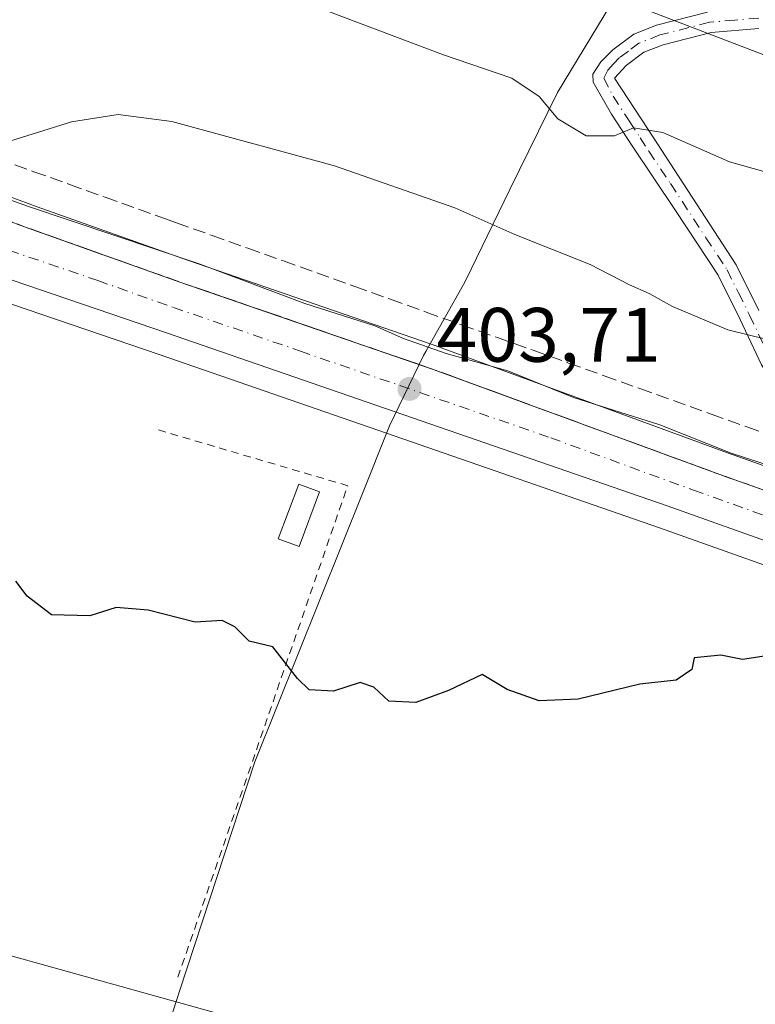
# Model space of a CAD drawing. Units: metres. Extents: x 597020 to 600478, y 4742996 to 4745358.
# Drawn here: x 597963 to 598059, y 4744109 to 4744237 of the extents above; entities that cross this region are included whole.
import ezdxf

# ---------------------------------------------------------------- set-up
doc = ezdxf.new("R2010")
doc.units = ezdxf.units.M
doc.header["$MEASUREMENT"] = 0
for name, pattern in [('DGN Style 2', [1.6480167562047852, 0.988810053722871, -0.6592067024819142]), ('DGN Style 3', [2.307223458686699, 1.648016756204785, -0.6592067024819142]), ('DGN Style 4', [2.6384748266838614, 1.318413404963828, -0.6592067024819142, 0.001648016756204785, -0.6592067024819142])]:
    doc.linetypes.add(name, pattern=pattern)
for name, color, linetype, lineweight in [('Arbolado forestal CxS', 92, 'Continuous', 0), ('Camino Cxs', 7, 'Continuous', 0), ('Camino eje', 30, 'DGN Style 4', 13), ('Carretera de calzada única Cxs', 7, 'Continuous', 13), ('Carretera de calzada única eje', 7, 'DGN Style 4', 0), ('Cultivos herbáceos CxS', 92, 'Continuous', 0), ('Curva de nivel maestra', 30, 'Continuous', 30), ('Curva de nivel normal', 30, 'Continuous', 0), ('Edificación Cxs', 1, 'Continuous', 13), ('Entidad de ámbito territorial', 7, 'Continuous', 0), ('Entidad de ámbito territorial CxS', 92, 'Continuous', 0), ('Huerta CxS', 92, 'Continuous', 0), ('Municipio', 91, 'Continuous', 13), ('Municipio CxS', 4, 'Continuous', 0), ('Núcleo urbano CxS', 7, 'Continuous', 0), ('Punto de cota en terreno', 7, 'Continuous', 0), ('Rótulo de punto de cota en terreno', 7, 'Continuous', 0), ('Talud superficial', 30, 'DGN Style 3', 0), ('Tendido', 6, 'Continuous', 0), ('Valla', 7, 'DGN Style 2', 0)]:
    doc.layers.add(name, color=color, linetype=linetype, lineweight=lineweight)
doc.styles.add('Style-Arial', font='txt')

# ---------------------------------------------------------------- blocks, each defined once
blk = doc.blocks.new('5PATER')
at = {"layer": 'Huerta CxS', "linetype": 'Continuous', "lineweight": 0}
h = blk.add_hatch(color=51, dxfattribs=at)
edge = h.paths.add_edge_path()
edge.add_ellipse((0, 0), major_axis=(-0.1095731443231308, -0.1110710700762829), ratio=0.9994222409660322, start_angle=0, end_angle=360)

msp = doc.modelspace()

# ---------------------------------------------------------------- linework, layer by layer
at = {"layer": 'Arbolado forestal CxS', "color": 92, "linetype": 'Continuous', "lineweight": 0}
for points in [[(597743.3463000003, 4744405.1983, 400.1267999999982), (597731.5207000002, 4744364.575300001, 399.1376000000019), (597722.3086999999, 4744319.009299999, 398.3923999999971), (597728.2339000005, 4744279.758500001, 397.8864000000031), (597731.5185000002, 4744260.033100001, 398.0607000000018), (597742.2701000003, 4744247.0405, 397.9220999999961), (597766.3091000002, 4744223.4287, 398.1907999999967), (597826.7654999997, 4744180.6897, 398.3671999999933), (597886.3749000002, 4744143.6183, 398.3647000000055), (597927.5515000002, 4744125.049900001, 398.4236999999994), (597983.4089000003, 4744109.5099, 398.9945000000007), (598056.5120000001, 4744089.1119, 398.3907000000036), (598088.1287000002, 4744088.092700001, 398.6404999999941), (598100.8543999996, 4744089.4165, 398.7553999999946), (598118.5539999995, 4744091.256899999, 399.3251000000019), (598119.2100999998, 4744091.325099999, 399.3323999999994), (598157.1201, 4744084.4619, 399.0743999999977), (598199.5044999998, 4744080.3573, 398.4429999999993), (598270.9083000004, 4744069.195699999, 399.2513999999938), (598297.2361000003, 4744061.881300001, 399.5485999999946), (598301.2472999999, 4744058.4113, 399.0464999999967), (598301.2871000003, 4744058.377499999, 399.040399999998), (598344.6294999998, 4744022.348900001, 396.6877999999998)], [(597746.9550999999, 4744399.076099999, 400.5963000000047), (597743.3463000003, 4744405.1983, 400.1267999999982), (597731.5207000002, 4744364.575300001, 399.1376000000019), (597722.3086999999, 4744319.009299999, 398.3923999999971), (597728.2339000005, 4744279.758500001, 397.8864000000031), (597731.5185000002, 4744260.033100001, 398.0607000000018), (597742.2701000003, 4744247.0405, 397.9220999999961), (597766.3091000002, 4744223.4287, 398.1907999999967), (597826.7654999997, 4744180.6897, 398.3671999999933), (597886.3749000002, 4744143.6183, 398.3647000000055), (597927.5515000002, 4744125.049900001, 398.4236999999994), (597983.4089000003, 4744109.5099, 398.9945000000007), (598056.5120000001, 4744089.1119, 398.3907000000036), (598088.1287000002, 4744088.092700001, 398.6404999999941), (598100.8543999996, 4744089.4165, 398.7553999999946), (598118.5539999995, 4744091.256899999, 399.3251000000019), (598119.2100999998, 4744091.325099999, 399.3323999999994), (598157.1201, 4744084.4619, 399.0743999999977), (598199.5044999998, 4744080.3573, 398.4429999999993), (598270.9083000004, 4744069.195699999, 399.2513999999938), (598297.2361000003, 4744061.881300001, 399.5485999999946)], [(597935.1205000002, 4744223.7819, 406.0117999999929), (597946.5679000001, 4744219.782099999, 406.7256000000052), (597965.3415000001, 4744212.860900001, 406.608699999997), (597984.9112999998, 4744205.901699999, 406.2752999999939), (598017.9572999999, 4744194.5165, 406.4260000000068), (598018.0099, 4744194.4979, 406.4217000000062), (598055.1187000005, 4744180.881899999, 406.1855000000069), (598131.6990999999, 4744153.692500001, 405.0852000000014), (598184.4039000003, 4744135.5943, 404.3904000000039), (598236.7597000003, 4744117.225099999, 404.1867000000057), (598236.8504999997, 4744117.191099999, 404.1897000000026), (598244.5105, 4744114.1711, 404.6349999999948), (598244.6977000004, 4744114.0897, 404.651199999993), (598253.3677000003, 4744109.969699999, 404.4878000000026), (598253.6045000004, 4744109.843699999, 404.4875000000029), (598266.3689000001, 4744102.149300001, 403.2789000000048), (598266.5976999998, 4744101.9967, 403.2767000000022), (598278.3976999996, 4744093.3167, 402.9279999999999), (598278.5346999997, 4744093.2097, 402.921199999997), (598309.2981000004, 4744067.708500001, 402.0190000000002), (598321.8409000002, 4744057.0647, 401.357600000003), (598352.5645000003, 4744031.918099999, 399.085500000001), (598393.9276999999, 4743997.805500001, 398.0436000000045), (598394.5751, 4743997.272700001, 398.0378000000055)], [(598309.2981000004, 4744067.708500001, 402.0190000000002), (598278.5346999997, 4744093.2097, 402.921199999997), (598278.3976999996, 4744093.3167, 402.9279999999999), (598266.5976999998, 4744101.9967, 403.2767000000022), (598266.3689000001, 4744102.149300001, 403.2789000000048), (598253.6045000004, 4744109.843699999, 404.4875000000029), (598253.3677000003, 4744109.969699999, 404.4878000000026), (598244.6977000004, 4744114.0897, 404.651199999993), (598244.5105, 4744114.1711, 404.6349999999948), (598236.8504999997, 4744117.191099999, 404.1897000000026), (598236.7597000003, 4744117.225099999, 404.1867000000057), (598184.4039000003, 4744135.5943, 404.3904000000039), (598131.6990999999, 4744153.692500001, 405.0852000000014), (598055.1187000005, 4744180.881899999, 406.1855000000069), (598018.0099, 4744194.4979, 406.4217000000062), (598017.9572999999, 4744194.5165, 406.4260000000068), (597984.9112999998, 4744205.901699999, 406.2752999999939), (597965.3415000001, 4744212.860900001, 406.608699999997), (597946.5679000001, 4744219.782099999, 406.7256000000052)]]:
    msp.add_polyline3d(points, dxfattribs=at)
at = {"layer": 'Camino Cxs', "color": 7, "linetype": 'Continuous', "lineweight": 0}
for points in [[(598059.5500999996, 4744192.3101, 409.715200000006), (598056.7801000001, 4744198.200099999, 410.9538999999932), (598053.9101, 4744203.970100001, 412.2646999999997), (598048.3601000002, 4744212.370100001, 413.0994000000064), (598042.7301000003, 4744220.770099999, 415.0239000000001), (598040.0201000003, 4744224.9101, 415.9606000000058), (598037.6601, 4744229.050100001, 416.8923999999971), (598037.5900999998, 4744230.090100001, 417.1489000000001), (598038.6300999997, 4744231.690099999, 417.5084999999963), (598040.2100999998, 4744233.2601, 417.9418000000005), (598042.9301000005, 4744235.290100001, 418.7216000000044), (598045.9001000002, 4744236.460100001, 419.0696000000025), (598052.5301000001, 4744238.1601, 419.5967999999993)], [(598118.7739000004, 4744155.097899999, 403.4974999999977), (598113.7301000003, 4744158.370100001, 403.7065000000002), (598110.5800999999, 4744160.4101, 404.0237000000052), (598102.0900999998, 4744164.9301, 405.1462000000029), (598093.5000999998, 4744169.3101, 406.1882000000041), (598083.2500999998, 4744175.420100001, 407.1815000000061), (598072.9901000002, 4744181.540100001, 408.0883000000031), (598064.0500999996, 4744186.9001, 408.8521000000038), (598061.4801000003, 4744189.290100001, 409.2600999999996), (598059.5500999996, 4744192.3101, 409.715200000006), (598056.7801000001, 4744198.200099999, 410.9538999999932), (598053.9101, 4744203.970100001, 412.2646999999997), (598048.3601000002, 4744212.370100001, 413.0994000000064), (598042.7301000003, 4744220.770099999, 415.0239000000001), (598040.0201000003, 4744224.9101, 415.9606000000058), (598037.6601, 4744229.050100001, 416.8923999999971), (598037.5900999998, 4744230.090100001, 417.1489000000001), (598038.6300999997, 4744231.690099999, 417.5084999999963), (598040.2100999998, 4744233.2601, 417.9418000000005), (598042.9301000005, 4744235.290100001, 418.7216000000044), (598045.9001000002, 4744236.460100001, 419.0696000000025), (598052.5301000001, 4744238.1601, 419.5967999999993)], [(598059.2001, 4744236.050100001, 419.6120999999985), (598052.9801000003, 4744235.520099999, 419.1515000000072), (598046.7301000003, 4744233.920100001, 418.3496000000014), (598044.2401000002, 4744232.940099999, 417.9030000000057), (598041.9600999998, 4744231.2301, 417.2917000000016), (598040.4401000004, 4744229.5701, 416.9220999999961), (598044.7801000001, 4744222.9001, 415.5843000000023), (598056.2301000003, 4744205.3101, 412.2497000000003), (598059.1801000005, 4744199.370100001, 411.1171000000031)], [(598059.2001, 4744236.050100001, 419.6120999999985), (598052.9801000003, 4744235.520099999, 419.1515000000072), (598046.7301000003, 4744233.920100001, 418.3496000000014), (598044.2401000002, 4744232.940099999, 417.9030000000057), (598041.9600999998, 4744231.2301, 417.2917000000016), (598040.4401000004, 4744229.5701, 416.9220999999961), (598044.7801000001, 4744222.9001, 415.5843000000023), (598056.2301000003, 4744205.3101, 412.2497000000003), (598059.1801000005, 4744199.370100001, 411.1171000000031)]]:
    msp.add_polyline3d(points, dxfattribs=at)
at = {"layer": 'Camino eje', "color": 30, "linetype": 'DGN Style 4', "lineweight": 13}
msp.add_polyline3d([(598059.1851000005, 4744237.390100001, 419.832899999994), (598056.0751, 4744237.1251, 419.5997999999963), (598052.7550999997, 4744236.840100001, 419.3432999999932), (598046.3151000004, 4744235.190099999, 418.6934000000037), (598043.5850999998, 4744234.1151, 418.2885999999999), (598042.2251000004, 4744233.100099999, 417.8463000000047), (598041.0850999998, 4744232.245100001, 417.5752000000066), (598040.2950999998, 4744231.460100001, 417.4009999999981), (598039.5351, 4744230.630100001, 417.2176000000036), (598039.0324999997, 4744229.5701, 416.9713999999949), (598040.2301000003, 4744227.2401, 416.3646000000008), (598042.4001000002, 4744223.905099999, 415.6566000000021), (598043.7550999997, 4744221.835100001, 415.2887999999948), (598044.9001000002, 4744220.0759, 414.8905999999988), (598047.7150999998, 4744215.8759, 413.8457999999956), (598052.2950999998, 4744208.840100001, 412.5665000000009), (598055.0701000001, 4744204.640100001, 412.2161999999953), (598056.5450999998, 4744201.670100001, 411.5617000000057), (598057.9801000003, 4744198.7851, 411.0145000000048), (598060.7200999996, 4744192.960100001, 409.8340000000026)], dxfattribs=at)
at = {"layer": 'Carretera de calzada única Cxs', "color": 7, "linetype": 'Continuous', "lineweight": 13}
for points in [[(597760.2301000003, 4744369.7601, 402.343399999998), (597763.1700999998, 4744359.2601, 402.3123999999953), (597766.7100999998, 4744349.9101, 402.3715999999986), (597774.5500999996, 4744334.5001, 402.7786999999953), (597779.4801000003, 4744326.470100001, 402.8132999999943), (597788.1001000004, 4744314.2301, 403.0215000000026), (597792.7100999998, 4744308.2301, 403.4021999999969), (597801.7801000001, 4744297.880100001, 403.5853999999963), (597807.0500999996, 4744292.6501, 403.4134999999951), (597813.2600999996, 4744287.4901, 403.635500000004), (597825.1401000004, 4744278.350099999, 403.903999999995), (597835.3000999996, 4744270.9101, 404.2158000000054), (597849.3000999996, 4744261.0801, 404.3323999999994), (597862.4200999998, 4744252.600099999, 404.2639999999956), (597871.1001000004, 4744247.9301, 404.5706000000064), (597886.9401000004, 4744240.5001, 405.2400999999954), (597914.0500999996, 4744228.300100001, 404.8310000000056), (597926.4600999998, 4744223.630100001, 404.8436999999976), (597945.5500999996, 4744216.960100001, 405.2133999999933), (597964.3201000001, 4744210.040100001, 405.413400000005), (597983.9200999998, 4744203.0701, 404.9802999999956), (598016.9801000003, 4744191.6801, 405.0869999999995), (598054.1001000004, 4744178.0601, 404.4036999999953), (598118.7739000004, 4744155.097899999, 403.4974999999977)], [(597945.5500999996, 4744216.960100001, 405.2133999999933), (597964.3201000001, 4744210.040100001, 405.413400000005), (597983.9200999998, 4744203.0701, 404.9802999999956), (598016.9801000003, 4744191.6801, 405.0869999999995), (598054.1001000004, 4744178.0601, 404.4036999999953), (598118.7739000004, 4744155.097899999, 403.4974999999977), (598124.0208999999, 4744153.235099999, 403.6616000000067), (598130.7100999998, 4744150.860099999, 403.9268000000012), (598183.4200999998, 4744132.7601, 403.0448000000033), (598235.7500999998, 4744114.4001, 403.2140000000072), (598243.4101, 4744111.380100001, 403.3692000000011), (598252.0800999999, 4744107.2601, 402.9003999999986), (598264.8201000001, 4744099.5801, 402.3245000000024), (598276.6201, 4744090.9001, 401.8078999999998), (598307.3701, 4744065.4101, 400.5127000000066), (598319.9200999998, 4744054.7601, 400.1493999999948)], [(598346.5301000001, 4744024.670100001, 402.7051000000066), (598303.2100999998, 4744060.6801, 400.0583999999944), (598291.8701, 4744070.4901, 400.1024999999936), (598272.5000999998, 4744085.5101, 400.7341000000015), (598261.0500999996, 4744093.9301, 401.0908999999957), (598248.8501000004, 4744101.300100001, 401.934699999998), (598241.2500999998, 4744104.9801, 402.2114000000001), (598233.3901000004, 4744108.050100001, 402.6367999999929), (598197.7801000001, 4744120.770099999, 402.8454000000056), (598188.6401000004, 4744124.380100001, 402.8534000000073), (598147.3201000001, 4744138.340100001, 403.8344999999972), (598047.2801000001, 4744173.960100001, 403.6946999999927), (597982.1901000004, 4744196.4901, 404.0011999999988), (597938.3201000001, 4744211.4301, 403.944399999993)], [(598346.5301000001, 4744024.670100001, 402.7051000000066), (598303.2100999998, 4744060.6801, 400.0583999999944), (598291.8701, 4744070.4901, 400.1024999999936), (598272.5000999998, 4744085.5101, 400.7341000000015), (598261.0500999996, 4744093.9301, 401.0908999999957), (598248.8501000004, 4744101.300100001, 401.934699999998), (598241.2500999998, 4744104.9801, 402.2114000000001), (598233.3901000004, 4744108.050100001, 402.6367999999929), (598197.7801000001, 4744120.770099999, 402.8454000000056), (598188.6401000004, 4744124.380100001, 402.8534000000073), (598147.3201000001, 4744138.340100001, 403.8344999999972), (598047.2801000001, 4744173.960100001, 403.6946999999927), (597982.1901000004, 4744196.4901, 404.0011999999988), (597938.3201000001, 4744211.4301, 403.944399999993)]]:
    msp.add_polyline3d(points, dxfattribs=at)
at = {"layer": 'Carretera de calzada única eje', "color": 7, "linetype": 'DGN Style 4', "lineweight": 0}
msp.add_polyline3d([(597951.3201000001, 4744210.7401, 404.1824999999953), (597973.2600999996, 4744203.2601, 404.3390999999974), (597983.0701000001, 4744199.770099999, 404.2966000000015), (597999.5800999999, 4744194.090100001, 404.258600000001), (598032.1401000004, 4744182.8201, 403.9170000000013), (598050.6901000004, 4744176.0101, 403.7942999999942), (598089.0000999998, 4744162.4101, 403.6008000000002), (598127.9221000001, 4744148.548699999, 403.2814999999973)], dxfattribs=at)
at = {"layer": 'Cultivos herbáceos CxS', "color": 92, "linetype": 'Continuous', "lineweight": 0}
for points in [[(597746.9550999999, 4744399.076099999, 400.5963000000047), (597743.3463000003, 4744405.1983, 400.1267999999982), (597731.5207000002, 4744364.575300001, 399.1376000000019), (597722.3086999999, 4744319.009299999, 398.3923999999971), (597728.2339000005, 4744279.758500001, 397.8864000000031), (597731.5185000002, 4744260.033100001, 398.0607000000018), (597742.2701000003, 4744247.0405, 397.9220999999961), (597766.3091000002, 4744223.4287, 398.1907999999967), (597826.7654999997, 4744180.6897, 398.3671999999933), (597886.3749000002, 4744143.6183, 398.3647000000055), (597927.5515000002, 4744125.049900001, 398.4236999999994), (597983.4089000003, 4744109.5099, 398.9945000000007), (598056.5120000001, 4744089.1119, 398.3907000000036), (598088.1287000002, 4744088.092700001, 398.6404999999941), (598100.8543999996, 4744089.4165, 398.7553999999946), (598118.5539999995, 4744091.256899999, 399.3251000000019), (598119.2100999998, 4744091.325099999, 399.3323999999994), (598157.1201, 4744084.4619, 399.0743999999977), (598199.5044999998, 4744080.3573, 398.4429999999993), (598270.9083000004, 4744069.195699999, 399.2513999999938), (598297.2361000003, 4744061.881300001, 399.5485999999946)], [(597937.3234999999, 4744208.6007, 403.7333999999973), (597981.2159000002, 4744193.6527, 403.5774999999995), (598010.7873000001, 4744183.4169, 403.6915000000009), (598046.2862999998, 4744171.1295, 403.1328000000067), (598069.2012999998, 4744162.9705, 402.5984000000026), (598146.3369000005, 4744135.505899999, 402.2324999999983), (598187.6083000004, 4744121.562100001, 401.7109999999957), (598196.6781000001, 4744117.979900001, 401.3899999999995), (598196.7625000002, 4744117.947899999, 401.3962000000029), (598221.9638999999, 4744108.945900001, 401.132500000007)], [(597937.3234999999, 4744208.6007, 403.7333999999973), (597981.2159000002, 4744193.6527, 403.5774999999995), (598010.7873000001, 4744183.4169, 403.6915000000009), (598046.2862999998, 4744171.1295, 403.1328000000067), (598069.2012999998, 4744162.9705, 402.5984000000026), (598146.3369000005, 4744135.505899999, 402.2324999999983), (598187.6083000004, 4744121.562100001, 401.7109999999957), (598196.6781000001, 4744117.979900001, 401.3899999999995), (598196.7625000002, 4744117.947899999, 401.3962000000029), (598221.9638999999, 4744108.945900001, 401.132500000007), (598232.3394999999, 4744105.239700001, 401.4538999999932), (598240.0487000003, 4744102.228700001, 401.6156999999948), (598247.4177000001, 4744098.660499999, 401.0866999999998), (598249.5242999997, 4744097.3881, 400.9278000000049), (598259.3825000003, 4744091.432700001, 400.257700000002), (598270.6919, 4744083.115900001, 400.0160000000033), (598289.9681000002, 4744068.1687, 399.8362000000052), (598297.2361000003, 4744061.881300001, 399.5485999999946)], [(598056.5120000001, 4744089.1119, 398.3907000000036), (597983.4089000003, 4744109.5099, 398.9945000000007), (597927.5515000002, 4744125.049900001, 398.4236999999994)]]:
    msp.add_polyline3d(points, dxfattribs=at)
at = {"layer": 'Curva de nivel maestra', "color": 30, "linetype": 'Continuous', "lineweight": 30, "elevation": 400, "flags": 128}
msp.add_lwpolyline([(598060.7400000002, 4744154.5701), (598057.0700000003, 4744154.0101), (598054.2400000002, 4744154.5801), (598050.7800000003, 4744154.200099999), (598050.4699999997, 4744152.720100001), (598048.4600000001, 4744151.3201), (598043.7199999997, 4744150.800100001), (598035.6799999997, 4744148.840100001), (598030.6200000001, 4744148.610099999), (598026.4600000001, 4744150.120100001), (598023.2000000002, 4744152.0601), (598018.8499999996, 4744149.9901), (598014.5999999996, 4744148.4301), (598011.0899999999, 4744148.600099999), (598009.1200000001, 4744150.4101), (598007.3499999996, 4744151.0101), (598003.8799999999, 4744149.880100001), (598000.7400000002, 4744150.0701), (597999.2000000002, 4744151.530099999), (597995.9800000006, 4744155.640100001), (597992.9400000004, 4744156.4001), (597991.0499999998, 4744158.270099999), (597989.4299999997, 4744159.090100001), (597985.8799999999, 4744158.870100001), (597979.7699999996, 4744160.4301), (597975.6200000001, 4744160.780099999), (597972.1900000004, 4744159.690099999), (597967.2400000002, 4744159.8301), (597964.0700000003, 4744162.2401), (597962.5999999996, 4744164.1801)], dxfattribs=at)
at = {"layer": 'Curva de nivel normal', "color": 30, "linetype": 'Continuous', "lineweight": 0, "flags": 128}
for points, elevation in [([(598066.29, 4744215.619999999), (598055.3600000005, 4744218.680000001), (598046.6900000004, 4744222.51), (598042.9000000004, 4744223.100000001), (598040.4100000003, 4744222.060000001), (598036.7400000002, 4744222.07), (598033.0700000003, 4744224.300000001), (598030.6100000005, 4744227.199999999), (598027.0899999999, 4744229.57), (598018.0599999996, 4744232.640000001), (598003.0199999996, 4744238.350000001)], 415), ([(597929.7400000002, 4744225.230000001), (597964.2100000001, 4744212.9), (597986.4299999997, 4744205.42), (598000.1600000003, 4744200.27), (598009.25, 4744197.380000001), (598012.9800000006, 4744195.75), (598018.5499999998, 4744193.779999999), (598026.5599999996, 4744191.51), (598035.1100000005, 4744188.07), (598046.2999999998, 4744184.52), (598055.6100000005, 4744180.82), (598061.3300000001, 4744178.980000001)], 405), ([(597961.25, 4744221.220000001), (597969.8200000003, 4744223.890000001), (597975.8799999999, 4744224.869999999), (597982.8600000005, 4744223.949999999), (598004, 4744218.180000001), (598019.6500000004, 4744212.720000001), (598027.4699999997, 4744209.24), (598037.2699999996, 4744205.34), (598042.3799999999, 4744202.720000001), (598044.9400000004, 4744201.57), (598047.9800000006, 4744199.880000001), (598055.1399999997, 4744196.859999999), (598062.7400000002, 4744194.980000001)], 410)]:
    msp.add_lwpolyline(points, dxfattribs=dict(at, elevation=elevation))
at = {"layer": 'Edificación Cxs', "color": 1, "linetype": 'Continuous', "lineweight": 13}
msp.add_polyline3d([(598002.0800999999, 4744175.780099999, 410.8959999999934), (597999.4200999998, 4744168.690099999, 411.3233000000037), (597996.7001, 4744169.710100001, 411.0136999999959), (597999.3701, 4744176.790100001, 411.3647999999957), (598002.0800999999, 4744175.780099999, 410.8959999999934)], dxfattribs=at)
msp.add_3dface([(598002.0800999999, 4744175.780099999, 411.3647999999957), (597999.4200999998, 4744168.690099999, 411.3647999999957), (597996.7001, 4744169.710100001, 411.3647999999957), (597999.3701, 4744176.790100001, 411.3647999999957)], dxfattribs=at)
at = {"layer": 'Entidad de ámbito territorial', "color": 7, "linetype": 'Continuous', "lineweight": 0, "flags": 128}
msp.add_lwpolyline([(598311.532, 4744008.729000002), (598282.8970000012, 4744020.835000004), (598262.0640000007, 4744025.768), (598086.6900000012, 4744048.108999999), (597974.4220000021, 4744081.847999998), (597982.377000001, 4744106.33), (597983.5530000017, 4744109.949), (597983.8620000014, 4744110.901000002), (597993.6490000007, 4744140.680000001), (598007.7250000006, 4744175.782000002), (598010.9170000021, 4744183.740000002), (598011.171000002, 4744184.372999998), (598015.5900000001, 4744193.535999998), (598015.875, 4744194.039), (598020.7960000006, 4744202.764000002), (598021.0310000014, 4744203.246), (598026.817000001, 4744215.086), (598032.999000001, 4744227.733999999), (598049.342000001, 4744254.717000001), (598053.0640000001, 4744260.795000001), (598067.7680000005, 4744284.803000002), (598082.9300000014, 4744313.280000002), (598100.0080000008, 4744351.466000002), (598121.858000002, 4744396.893000001)], dxfattribs=at)
msp.add_lwpolyline([(598311.532, 4744008.729000002), (598282.8970000012, 4744020.835000004), (598262.0640000007, 4744025.768), (598086.6900000012, 4744048.108999999), (597974.4220000021, 4744081.847999998), (597982.377000001, 4744106.33), (597983.5530000017, 4744109.949), (597983.8620000014, 4744110.901000002), (597993.6490000007, 4744140.680000001), (598007.7250000006, 4744175.782000002), (598010.9170000021, 4744183.740000002), (598011.171000002, 4744184.372999998), (598015.5900000001, 4744193.535999998), (598015.875, 4744194.039), (598020.7960000006, 4744202.764000002), (598021.0310000014, 4744203.246), (598026.817000001, 4744215.086), (598032.999000001, 4744227.733999999), (598049.342000001, 4744254.717000001), (598053.0640000001, 4744260.795000001), (598067.7680000005, 4744284.803000002), (598082.9300000014, 4744313.280000002), (598100.0080000008, 4744351.466000002), (598121.858000002, 4744396.893000001)], dxfattribs=at)
at = {"layer": 'Entidad de ámbito territorial CxS', "color": 92, "linetype": 'Continuous', "lineweight": 0, "flags": 128}
for points in [[(598311.5319999994, 4744008.729000002), (598282.8970000006, 4744020.835000002), (598262.0640000001, 4744025.767999999), (598086.6900000006, 4744048.108999998), (597974.4219999994, 4744081.847999999), (597982.3770000006, 4744106.329999999), (597983.5530000011, 4744109.948999999), (597983.8620000008, 4744110.901000001), (597993.6490000001, 4744140.680000001), (598007.725, 4744175.782000001), (598010.9169999993, 4744183.74), (598011.1709999993, 4744184.372999999), (598015.5899999995, 4744193.535999999), (598015.8749999994, 4744194.039000001), (598020.7960000001, 4744202.764000001), (598021.0310000009, 4744203.245999999), (598026.8170000004, 4744215.085999999), (598032.9990000004, 4744227.733999998), (598049.3420000004, 4744254.717), (598053.0639999995, 4744260.795), (598067.7679999999, 4744284.803), (598082.9299999988, 4744313.28), (598100.0080000003, 4744351.466000001), (598121.8579999991, 4744396.893)], [(598121.8579999991, 4744396.893), (598100.0080000003, 4744351.466000001), (598082.9299999988, 4744313.28), (598067.7679999999, 4744284.803), (598053.0639999995, 4744260.795), (598049.3420000004, 4744254.717), (598032.9990000004, 4744227.733999998), (598026.8170000004, 4744215.085999999), (598021.0310000009, 4744203.245999999), (598020.7960000001, 4744202.764000001), (598015.8749999994, 4744194.039000001), (598015.5899999995, 4744193.535999999), (598011.1709999993, 4744184.372999999), (598010.9169999993, 4744183.74), (598007.725, 4744175.782000001), (597993.6490000001, 4744140.680000001), (597983.8620000008, 4744110.901000001), (597983.5530000011, 4744109.948999999), (597982.3770000006, 4744106.329999999), (597974.4219999994, 4744081.847999999), (598086.6900000006, 4744048.108999998), (598262.0640000001, 4744025.767999999), (598282.8970000006, 4744020.835000002), (598311.5319999994, 4744008.729000002)]]:
    msp.add_lwpolyline(points, dxfattribs=at)
at = {"layer": 'Municipio', "color": 91, "linetype": 'Continuous', "lineweight": 13, "flags": 128}
msp.add_lwpolyline([(598311.532, 4744008.729000002), (598282.8970000012, 4744020.835000004), (598262.0640000007, 4744025.768), (598086.6900000012, 4744048.108999999), (597974.4220000021, 4744081.847999998), (597982.377000001, 4744106.33), (597983.5530000017, 4744109.949), (597983.8620000014, 4744110.901000002), (597993.6490000007, 4744140.680000001), (598007.7250000006, 4744175.782000002), (598010.9170000021, 4744183.740000002), (598011.171000002, 4744184.372999998), (598015.5900000001, 4744193.535999998), (598015.875, 4744194.039), (598020.7960000006, 4744202.764000002), (598021.0310000014, 4744203.246), (598026.817000001, 4744215.086), (598032.999000001, 4744227.733999999), (598049.342000001, 4744254.717000001), (598053.0640000001, 4744260.795000001), (598067.7680000005, 4744284.803000002), (598082.9300000014, 4744313.280000002), (598100.0080000008, 4744351.466000002), (598121.858000002, 4744396.893000001)], dxfattribs=at)
msp.add_lwpolyline([(598311.532, 4744008.729000002), (598282.8970000012, 4744020.835000004), (598262.0640000007, 4744025.768), (598086.6900000012, 4744048.108999999), (597974.4220000021, 4744081.847999998), (597982.377000001, 4744106.33), (597983.5530000017, 4744109.949), (597983.8620000014, 4744110.901000002), (597993.6490000007, 4744140.680000001), (598007.7250000006, 4744175.782000002), (598010.9170000021, 4744183.740000002), (598011.171000002, 4744184.372999998), (598015.5900000001, 4744193.535999998), (598015.875, 4744194.039), (598020.7960000006, 4744202.764000002), (598021.0310000014, 4744203.246), (598026.817000001, 4744215.086), (598032.999000001, 4744227.733999999), (598049.342000001, 4744254.717000001), (598053.0640000001, 4744260.795000001), (598067.7680000005, 4744284.803000002), (598082.9300000014, 4744313.280000002), (598100.0080000008, 4744351.466000002), (598121.858000002, 4744396.893000001)], dxfattribs=at)
at = {"layer": 'Municipio CxS', "color": 4, "linetype": 'Continuous', "lineweight": 0, "flags": 128}
for points in [[(598311.5319999994, 4744008.729000002), (598282.8970000006, 4744020.835000002), (598262.0640000001, 4744025.767999999), (598086.6900000006, 4744048.108999998), (597974.4219999994, 4744081.847999999), (597982.3770000006, 4744106.329999999), (597983.5530000011, 4744109.948999999), (597983.8620000008, 4744110.901000001), (597993.6490000001, 4744140.680000001), (598007.725, 4744175.782000001), (598010.9169999993, 4744183.74), (598011.1709999993, 4744184.372999999), (598015.5899999995, 4744193.535999999), (598015.8749999994, 4744194.039000001), (598020.7960000001, 4744202.764000001), (598021.0310000009, 4744203.245999999), (598026.8170000004, 4744215.085999999), (598032.9990000004, 4744227.733999998), (598049.3420000004, 4744254.717), (598053.0639999995, 4744260.795), (598067.7679999999, 4744284.803), (598082.9299999988, 4744313.28), (598100.0080000003, 4744351.466000001), (598121.8579999991, 4744396.893)], [(598121.8579999991, 4744396.893), (598100.0080000003, 4744351.466000001), (598082.9299999988, 4744313.28), (598067.7679999999, 4744284.803), (598053.0639999995, 4744260.795), (598049.3420000004, 4744254.717), (598032.9990000004, 4744227.733999998), (598026.8170000004, 4744215.085999999), (598021.0310000009, 4744203.245999999), (598020.7960000001, 4744202.764000001), (598015.8749999994, 4744194.039000001), (598015.5899999995, 4744193.535999999), (598011.1709999993, 4744184.372999999), (598010.9169999993, 4744183.74), (598007.725, 4744175.782000001), (597993.6490000001, 4744140.680000001), (597983.8620000008, 4744110.901000001), (597983.5530000011, 4744109.948999999), (597982.3770000006, 4744106.329999999), (597974.4219999994, 4744081.847999999), (598086.6900000006, 4744048.108999998), (598262.0640000001, 4744025.767999999), (598282.8970000006, 4744020.835000002), (598311.5319999994, 4744008.729000002)]]:
    msp.add_lwpolyline(points, dxfattribs=at)
at = {"layer": 'Núcleo urbano CxS', "color": 7, "linetype": 'Continuous', "lineweight": 0}
for points in [[(597935.1205000002, 4744223.7819, 406.0117999999929), (597946.5679000001, 4744219.782099999, 406.7256000000052), (597965.3415000001, 4744212.860900001, 406.608699999997), (597984.9112999998, 4744205.901699999, 406.2752999999939), (598017.9572999999, 4744194.5165, 406.4260000000068), (598018.0099, 4744194.4979, 406.4217000000062), (598055.1187000005, 4744180.881899999, 406.1855000000069), (598131.6990999999, 4744153.692500001, 405.0852000000014), (598184.4039000003, 4744135.5943, 404.3904000000039), (598236.7597000003, 4744117.225099999, 404.1867000000057), (598236.8504999997, 4744117.191099999, 404.1897000000026), (598244.5105, 4744114.1711, 404.6349999999948), (598244.6977000004, 4744114.0897, 404.651199999993), (598253.3677000003, 4744109.969699999, 404.4878000000026), (598253.6045000004, 4744109.843699999, 404.4875000000029), (598266.3689000001, 4744102.149300001, 403.2789000000048), (598266.5976999998, 4744101.9967, 403.2767000000022), (598278.3976999996, 4744093.3167, 402.9279999999999), (598278.5346999997, 4744093.2097, 402.921199999997), (598309.2981000004, 4744067.708500001, 402.0190000000002), (598321.8409000002, 4744057.0647, 401.357600000003), (598352.5645000003, 4744031.918099999, 399.085500000001), (598393.9276999999, 4743997.805500001, 398.0436000000045), (598394.5751, 4743997.272700001, 398.0378000000055)], [(597946.5679000001, 4744219.782099999, 406.7256000000052), (597965.3415000001, 4744212.860900001, 406.608699999997), (597984.9112999998, 4744205.901699999, 406.2752999999939), (598017.9572999999, 4744194.5165, 406.4260000000068), (598018.0099, 4744194.4979, 406.4217000000062), (598055.1187000005, 4744180.881899999, 406.1855000000069), (598131.6990999999, 4744153.692500001, 405.0852000000014), (598184.4039000003, 4744135.5943, 404.3904000000039), (598236.7597000003, 4744117.225099999, 404.1867000000057), (598236.8504999997, 4744117.191099999, 404.1897000000026), (598244.5105, 4744114.1711, 404.6349999999948), (598244.6977000004, 4744114.0897, 404.651199999993), (598253.3677000003, 4744109.969699999, 404.4878000000026), (598253.6045000004, 4744109.843699999, 404.4875000000029), (598266.3689000001, 4744102.149300001, 403.2789000000048), (598266.5976999998, 4744101.9967, 403.2767000000022), (598278.3976999996, 4744093.3167, 402.9279999999999), (598278.5346999997, 4744093.2097, 402.921199999997), (598309.2981000004, 4744067.708500001, 402.0190000000002)], [(598344.6294999998, 4744022.348900001, 396.6877999999998), (598301.2871000003, 4744058.377499999, 399.040399999998), (598301.2472999999, 4744058.4113, 399.0464999999967), (598297.2361000003, 4744061.881300001, 399.5485999999946), (598289.9681000002, 4744068.1687, 399.8362000000052), (598270.6919, 4744083.115900001, 400.0160000000033), (598259.3825000003, 4744091.432700001, 400.257700000002), (598249.5242999997, 4744097.3881, 400.9278000000049), (598247.4177000001, 4744098.660499999, 401.0866999999998), (598240.0487000003, 4744102.228700001, 401.6156999999948), (598232.3394999999, 4744105.239700001, 401.4538999999932), (598221.9638999999, 4744108.945900001, 401.132500000007), (598196.7625000002, 4744117.947899999, 401.3962000000029), (598196.6781000001, 4744117.979900001, 401.3899999999995), (598187.6083000004, 4744121.562100001, 401.7109999999957), (598146.3369000005, 4744135.505899999, 402.2324999999983), (598069.2012999998, 4744162.9705, 402.5984000000026), (598046.2862999998, 4744171.1295, 403.1328000000067), (598010.7873000001, 4744183.4169, 403.6915000000009), (597981.2159000002, 4744193.6527, 403.5774999999995), (597937.3234999999, 4744208.6007, 403.7333999999973)], [(597937.3234999999, 4744208.6007, 403.7333999999973), (597981.2159000002, 4744193.6527, 403.5774999999995), (598010.7873000001, 4744183.4169, 403.6915000000009), (598046.2862999998, 4744171.1295, 403.1328000000067), (598069.2012999998, 4744162.9705, 402.5984000000026), (598146.3369000005, 4744135.505899999, 402.2324999999983), (598187.6083000004, 4744121.562100001, 401.7109999999957), (598196.6781000001, 4744117.979900001, 401.3899999999995), (598196.7625000002, 4744117.947899999, 401.3962000000029), (598221.9638999999, 4744108.945900001, 401.132500000007), (598232.3394999999, 4744105.239700001, 401.4538999999932), (598240.0487000003, 4744102.228700001, 401.6156999999948), (598247.4177000001, 4744098.660499999, 401.0866999999998), (598249.5242999997, 4744097.3881, 400.9278000000049), (598259.3825000003, 4744091.432700001, 400.257700000002), (598270.6919, 4744083.115900001, 400.0160000000033), (598289.9681000002, 4744068.1687, 399.8362000000052), (598297.2361000003, 4744061.881300001, 399.5485999999946)]]:
    msp.add_polyline3d(points, dxfattribs=at)
at = {"layer": 'Talud superficial', "color": 30, "linetype": 'DGN Style 3', "lineweight": 0}
for points in [[(597960.29, 4744219.0801, 409.8647999999957), (597964.9199999999, 4744217.420100001, 410.0190000000002), (597969.5599999996, 4744215.7601, 409.4567999999999), (597974.1900000004, 4744214.100099999, 409.7206000000006), (597981.9232999999, 4744211.3334, 409.081600000005), (597983.4699999997, 4744210.780099999, 408.9238000000041), (597988.0999999996, 4744209.130100001, 408.3764999999985), (597992.7400000002, 4744207.470100001, 408.1386000000057), (597997.3700000001, 4744205.8101, 408.1116000000038), (598006.6500000004, 4744202.4901, 408.6949000000022), (598011.2800000003, 4744200.8301, 408.5198999999994), (598015.9199999999, 4744199.170100001, 408.4606000000058), (598020.5499999998, 4744197.5101, 408.4199999999983), (598025.1900000004, 4744195.850099999, 407.9459000000061), (598029.8300000001, 4744194.200099999, 407.9247000000032), (598034.4600000001, 4744192.540100001, 408.0623999999953), (598039.0999999996, 4744190.880100001, 408.0417000000016), (598043.7300000006, 4744189.220100001, 408.0267000000022), (598053.0099999999, 4744185.9001, 408.0745000000024), (598057.6399999997, 4744184.2401, 407.985400000005), (598062.2800000003, 4744182.5801, 407.9446000000025)], [(597960.29, 4744219.0801, 409.5218000000023), (597964.9199999999, 4744217.420100001, 409.5562999999966), (597969.5599999996, 4744215.7601, 408.9784000000073), (597974.1900000004, 4744214.100099999, 408.7853999999934), (597981.9232999999, 4744211.3334, 408.3322000000044), (597983.4699999997, 4744210.780099999, 408.1774000000005), (597988.0999999996, 4744209.130100001, 408.1630000000005), (597992.7400000002, 4744207.470100001, 408.2091999999975), (597997.3700000001, 4744205.8101, 407.9354000000022), (598006.6500000004, 4744202.4901, 408.2299000000057), (598011.2800000003, 4744200.8301, 407.9174999999959), (598015.9199999999, 4744199.170100001, 407.9811000000045), (598020.5499999998, 4744197.5101, 408.1410999999935), (598025.1900000004, 4744195.850099999, 407.713699999993), (598029.8300000001, 4744194.200099999, 407.554999999993), (598034.4600000001, 4744192.540100001, 407.7219999999944), (598039.0999999996, 4744190.880100001, 407.6760000000068), (598043.7300000006, 4744189.220100001, 407.894100000005), (598053.0099999999, 4744185.9001, 407.9603999999963), (598057.6399999997, 4744184.2401, 408.1784000000043), (598062.2800000003, 4744182.5801, 408.2682999999961), (598066.9199999999, 4744180.9301, 407.7707999999984), (598071.5499999998, 4744179.270099999, 407.4876999999979), (598076.1900000004, 4744177.610099999, 407.3073000000004)], [(598063.1100000005, 4744174.860099999, 404.5154000000039), (598058.6100000005, 4744176.460100001, 404.4587000000029), (598054.0999999996, 4744178.0601, 404.4036999999953), (598044.8200000003, 4744181.460100001, 404.4340999999986), (598040.1799999997, 4744183.170100001, 404.4967000000034), (598026.2599999999, 4744188.270099999, 404.5675000000047), (598021.6200000001, 4744189.9801, 404.940499999997), (598016.9800000006, 4744191.6801, 405.0869999999995), (598012.2599999999, 4744193.3101, 404.9755000000005), (598007.5300000003, 4744194.9301, 405.3858000000037), (597993.3700000001, 4744199.8201, 405.002999999997), (597988.6399999997, 4744201.440099999, 404.770399999994), (597983.9199999999, 4744203.0701, 404.9802999999956), (597980, 4744204.460100001, 405.5632999999943), (597976.0800000001, 4744205.860099999, 405.5941000000021), (597972.1600000003, 4744207.2501, 405.0734999999986), (597968.2400000002, 4744208.6501, 405.2170000000042), (597964.3200000003, 4744210.040100001, 405.4133000000002), (597960.5700000003, 4744211.420100001, 405.2740000000049)], [(597960.5700000003, 4744211.420100001, 404.9979000000022), (597964.3200000003, 4744210.040100001, 405.1572000000015), (597968.2400000002, 4744208.6501, 405.0188999999955), (597972.1600000003, 4744207.2501, 404.7780999999959), (597976.0800000001, 4744205.860099999, 405.0442999999942), (597980, 4744204.460100001, 404.9462000000058), (597983.9199999999, 4744203.0701, 404.6750000000029), (597988.6399999997, 4744201.440099999, 404.7486000000063), (597993.3700000001, 4744199.8201, 404.896900000007), (598007.5300000003, 4744194.9301, 405.2081999999937)], [(598007.5300000003, 4744194.9301, 405.2081999999937), (598012.2599999999, 4744193.3101, 404.7943999999989), (598016.9800000006, 4744191.6801, 405.0224000000017), (598021.6200000001, 4744189.9801, 404.8978000000061), (598026.2599999999, 4744188.270099999, 404.6588000000047), (598040.1799999997, 4744183.170100001, 404.5311999999976), (598044.8200000003, 4744181.460100001, 404.4879999999976), (598054.0999999996, 4744178.0601, 404.4257000000071), (598058.6100000005, 4744176.460100001, 404.6342000000004), (598063.1100000005, 4744174.860099999, 404.5902999999962), (598072.1299999999, 4744171.6601, 404.3619000000036), (598076.6299999999, 4744170.0601, 404.3375999999989), (598085.6500000004, 4744166.860099999, 404.1140000000014), (598090.1500000004, 4744165.2601, 404.2155999999959), (598094.6600000003, 4744163.6601, 404.0475000000006), (598099.1600000003, 4744162.0601, 403.9064999999973), (598108.1799999997, 4744158.860099999, 403.7486999999965), (598112.6799999997, 4744157.2601, 403.5160000000033), (598121.7000000002, 4744154.0601, 403.5274000000064), (598126.2000000002, 4744152.460100001, 403.5962), (598130.7100000001, 4744150.860099999, 403.9032000000007), (598132.4400000004, 4744150.270099999, 403.9297999999981)]]:
    msp.add_polyline3d(points, dxfattribs=at)
at = {"layer": 'Tendido', "color": 6, "linetype": 'Continuous', "lineweight": 0}
msp.add_polyline3d([(599295.8399999999, 4743603.4, 423.3518999999943), (599181.0099999999, 4743616.17, 423.7118999999948), (599059.4648000002, 4743629.909, 422.9747999999963), (598925.2300000006, 4743645.350000001, 419.4535000000033), (598855.7528999997, 4743698.8652, 421.7019), (598763.1485000001, 4743770.0383, 421.3745000000054), (598655.9921000004, 4743852.4561, 421.1012000000047), (598472.2473999998, 4743988.684699999, 429.8092999999935), (598328.8909, 4744103.8281, 426.3803999999946), (598262.6699999999, 4744156.470000001, 428.8361000000005), (598095.9364999998, 4744218.7907, 423.5529999999999), (597968.2411000002, 4744267.7314, 420.0329999999958), (597843.1153999995, 4744281.5701, 412.0381000000052), (597654.5247, 4744315.359099999, 402.3462), (597632.2160999998, 4744320.0898, 403.8430999999982), (597672.2567999996, 4744427.4418, 401.9311000000016), (597703.5170999998, 4744534.6533, 400.6331999999966), (597737.0268999999, 4744641.9649, 401.7734999999957), (597735.9299999997, 4744749.630000001, 403.2707999999984), (597802.3109999998, 4744972.835999999, 409.1769000000059), (597839.7703, 4745103.591399999, 437.4701999999961), (597904.0784999998, 4745321.7367, 430.7192000000068)], dxfattribs=at)
at = {"layer": 'Valla', "color": 7, "linetype": 'DGN Style 2', "lineweight": 0, "extrusion": (-0.08452783312076413, -0.05940717534146938, 0.9946485977197457), "elevation": -331979.1936862171, "flags": 128}
msp.add_lwpolyline([(-3537609.893679629, 3199994.99216747), (-3537589.81939399, 3200011.049721365), (-3537550.216956921, 3199955.921690043)], dxfattribs=at)

# ---------------------------------------------------------------- block references
at = {"layer": 'Punto de cota en terreno', "color": 7, "linetype": 'Continuous', "lineweight": 0, "xscale": 10, "yscale": 10, "zscale": 10}
msp.add_blockref('5PATER', (598013.7699999996, 4744189.180000001, 403.7100000000065), dxfattribs=at)

# ---------------------------------------------------------------- texts
at = {"layer": 'Rótulo de punto de cota en terreno', "color": 7, "linetype": 'Continuous', "lineweight": 0, "style": 'Style-Arial'}
msp.add_text('403,71', height=7.000000000000002, dxfattribs=at).set_placement((598017.2977999998, 4744192.707800001))

doc.saveas('drawing.dxf')
